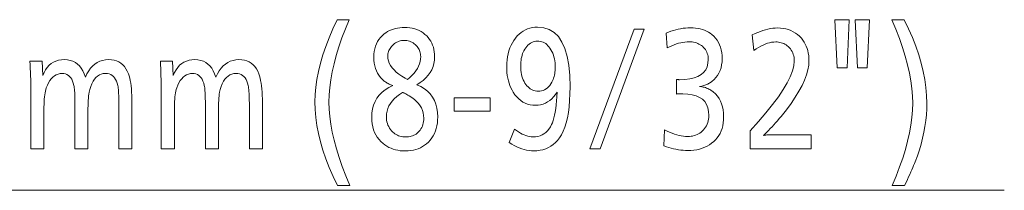
# Model space of a CAD drawing. Extents: x 33 to 817, y 32 to 566.
# Drawn here: x 328 to 357, y 495 to 500 of the extents above; entities that cross this region are included whole.
import ezdxf

# ---------------------------------------------------------------- set-up
doc = ezdxf.new("R2010")
doc.units = 0

msp = doc.modelspace()

# ---------------------------------------------------------------- linework, layer by layer
at = {"color": 34, "lineweight": 13}
msp.add_line((242.179962, 494.766266), (357.123657, 494.766266), dxfattribs=at)
for points in [[(337.927368, 499.762054), (337.814331, 499.491028), (337.713165, 499.226593), (337.623932, 498.968811), (337.54657, 498.717712), (337.48114, 498.473206), (337.427612, 498.235352), (337.385925, 498.00412), (337.356201, 497.779541), (337.338348, 497.561584), (337.332397, 497.350281), (337.338501, 497.14209), (337.356873, 496.925934), (337.387451, 496.701782), (337.430298, 496.469635), (337.485352, 496.229492), (337.552612, 495.981384), (337.632141, 495.725281), (337.723938, 495.461243), (337.827942, 495.189148), (337.944153, 494.909119), (337.582825, 494.909119), (337.456665, 495.173309), (337.343811, 495.433075), (337.244263, 495.688416), (337.157959, 495.939392), (337.0849, 496.185913), (337.025177, 496.42804), (336.978699, 496.665741), (336.945496, 496.899048), (336.925598, 497.12793), (336.918945, 497.352417), (336.925476, 497.567841), (336.944977, 497.78894), (336.977478, 498.015747), (337.02301, 498.248199), (337.081543, 498.486328), (337.153107, 498.730133), (337.237671, 498.979614), (337.335205, 499.234741), (337.445801, 499.495575), (337.569366, 499.762054)], [(352.513916, 498.356598), (352.224854, 498.356598), (352.16095, 499.762054), (352.577759, 499.762054)], [(353.10553, 498.356598), (352.819794, 498.356598), (352.754272, 499.762054), (353.171051, 499.762054)], [(353.841644, 494.909119), (353.955322, 495.184326), (354.057037, 495.451904), (354.14679, 495.711884), (354.224548, 495.964233), (354.290405, 496.209015), (354.344238, 496.446167), (354.386108, 496.675751), (354.416016, 496.897705), (354.43396, 497.112061), (354.439941, 497.318787), (354.433838, 497.527374), (354.415497, 497.743896), (354.384888, 497.968384), (354.342102, 498.200806), (354.287018, 498.441162), (354.219727, 498.689453), (354.140198, 498.945709), (354.048431, 499.209869), (353.944458, 499.481995), (353.828186, 499.762054), (354.189545, 499.762054), (354.315674, 499.498291), (354.428528, 499.238861), (354.528137, 498.983826), (354.61441, 498.733154), (354.687439, 498.486847), (354.747192, 498.244934), (354.79364, 498.007355), (354.826843, 497.77417), (354.846771, 497.545349), (354.853394, 497.320892), (354.849976, 497.150909), (354.839691, 496.980469), (354.822571, 496.80957), (354.798553, 496.638184), (354.7677, 496.46637), (354.72998, 496.294067), (354.685425, 496.121338), (354.633972, 495.94812), (354.575684, 495.774445), (354.510559, 495.600281), (354.489624, 495.548401), (354.466522, 495.492645), (354.441223, 495.433105), (354.413757, 495.36972), (354.384094, 495.30249), (354.352234, 495.231476), (354.318176, 495.156616), (354.281982, 495.077942), (354.243591, 494.995453), (354.203003, 494.909119)], [(339.910553, 497.856598), (340.026489, 497.802917), (340.130188, 497.740234), (340.22168, 497.668457), (340.301025, 497.587708), (340.368103, 497.497894), (340.423035, 497.399048), (340.465729, 497.291168), (340.496216, 497.174255), (340.514526, 497.048309), (340.52063, 496.91333), (340.517883, 496.82431), (340.509674, 496.73877), (340.495972, 496.656738), (340.476807, 496.578186), (340.452148, 496.503143), (340.421997, 496.431549), (340.386414, 496.363464), (340.345306, 496.298889), (340.298737, 496.237762), (340.246704, 496.180115), (340.193665, 496.130249), (340.137451, 496.085602), (340.078033, 496.046204), (340.015442, 496.012054), (339.949646, 495.983185), (339.880615, 495.959534), (339.808472, 495.941162), (339.733093, 495.92804), (339.65448, 495.920166), (339.572754, 495.917542), (339.496643, 495.919678), (339.422974, 495.926178), (339.351685, 495.937012), (339.282837, 495.952148), (339.216431, 495.971619), (339.152435, 495.995422), (339.090851, 496.02356), (339.031677, 496.05603), (338.974976, 496.092804), (338.920654, 496.133911), (338.857086, 496.191101), (338.800232, 496.252563), (338.750061, 496.318329), (338.706604, 496.388367), (338.6698, 496.462708), (338.639709, 496.541321), (338.616272, 496.624207), (338.599548, 496.711395), (338.589539, 496.802856), (338.586182, 496.898621), (338.592346, 497.026764), (338.610779, 497.147369), (338.641541, 497.260376), (338.684601, 497.365845), (338.73996, 497.463745), (338.807617, 497.554077), (338.887573, 497.636841), (338.979858, 497.712067), (339.084412, 497.779724), (339.201294, 497.839783), (339.173096, 497.848236), (339.14563, 497.857605), (339.118927, 497.86792), (339.092957, 497.87912), (339.067688, 497.891266), (339.043182, 497.904327), (339.019409, 497.918335), (338.996399, 497.933228), (338.974121, 497.949097), (338.952576, 497.965851), (338.894775, 498.017853), (338.843048, 498.073822), (338.797424, 498.133789), (338.757874, 498.197784), (338.724426, 498.265747), (338.697021, 498.337708), (338.675751, 498.413635), (338.660522, 498.493591), (338.651428, 498.577515), (338.648376, 498.665436), (338.651367, 498.751251), (338.6604, 498.833069), (338.675446, 498.910919), (338.696503, 498.984741), (338.723572, 499.054596), (338.756653, 499.120483), (338.795776, 499.182343), (338.840881, 499.240234), (338.892029, 499.294098), (338.949219, 499.343994), (338.999084, 499.38031), (339.051208, 499.412811), (339.10556, 499.441498), (339.16217, 499.466339), (339.221069, 499.487366), (339.282166, 499.504578), (339.345581, 499.517975), (339.411194, 499.527527), (339.479065, 499.533264), (339.549194, 499.535156), (339.627686, 499.532684), (339.703094, 499.525177), (339.775452, 499.512665), (339.844727, 499.495178), (339.91095, 499.472656), (339.974152, 499.44519), (340.034271, 499.412659), (340.091309, 499.375183), (340.145325, 499.332672), (340.196259, 499.285156), (340.240662, 499.23645), (340.280365, 499.185181), (340.31543, 499.131409), (340.345764, 499.075073), (340.37146, 499.016266), (340.392517, 498.954926), (340.408875, 498.891052), (340.420532, 498.824677), (340.427551, 498.755768), (340.429871, 498.684326), (340.424683, 498.581146), (340.409119, 498.482483), (340.383118, 498.388367), (340.346802, 498.298798), (340.300049, 498.213745), (340.24292, 498.13324), (340.175415, 498.057281), (340.097504, 497.98584), (340.009216, 497.918945)], [(342.772736, 496.558289), (342.829559, 496.515167), (342.885742, 496.476593), (342.941284, 496.442566), (342.996216, 496.413086), (343.050476, 496.388123), (343.104095, 496.367676), (343.157104, 496.351807), (343.209442, 496.340454), (343.261169, 496.333679), (343.312225, 496.33139), (343.384552, 496.334961), (343.452942, 496.345673), (343.517395, 496.363525), (343.577911, 496.38855), (343.634521, 496.420685), (343.687134, 496.459961), (343.735901, 496.506409), (343.78067, 496.559967), (343.821533, 496.620667), (343.858459, 496.688538), (343.883057, 496.744965), (343.905823, 496.810059), (343.926758, 496.883789), (343.945862, 496.966187), (343.963074, 497.057251), (343.978455, 497.156921), (343.991974, 497.265289), (344.003662, 497.382324), (344.013489, 497.507996), (344.021484, 497.642334), (343.970917, 497.568878), (343.917419, 497.503174), (343.860931, 497.44519), (343.801514, 497.394928), (343.739136, 497.352417), (343.673767, 497.317627), (343.605469, 497.290558), (343.53421, 497.27124), (343.459991, 497.259644), (343.382813, 497.255768), (343.302826, 497.259583), (343.226196, 497.270966), (343.152893, 497.289978), (343.083008, 497.316589), (343.016418, 497.35083), (342.953247, 497.392639), (342.893402, 497.442078), (342.836945, 497.499115), (342.783813, 497.563782), (342.73407, 497.636017), (342.697693, 497.698364), (342.6651, 497.763489), (342.636353, 497.831451), (342.61145, 497.902222), (342.590393, 497.97583), (342.57312, 498.052246), (342.559723, 498.13147), (342.55014, 498.213501), (342.544403, 498.29834), (342.54248, 498.386017), (342.545044, 498.486664), (342.552765, 498.583588), (342.565613, 498.676758), (342.583618, 498.766174), (342.60675, 498.851868), (342.635071, 498.933838), (342.668488, 499.012054), (342.707062, 499.086517), (342.750763, 499.157257), (342.799622, 499.224243), (342.851776, 499.285339), (342.906738, 499.339966), (342.964447, 499.388184), (343.024963, 499.429962), (343.088287, 499.465332), (343.154388, 499.494263), (343.223267, 499.516754), (343.294952, 499.532837), (343.369446, 499.54248), (343.446686, 499.545685), (343.627441, 499.528198), (343.789124, 499.475769), (343.931824, 499.388367), (344.055481, 499.266022), (344.160126, 499.108704), (344.245728, 498.916443), (344.312317, 498.689209), (344.359894, 498.427032), (344.388428, 498.129883), (344.397949, 497.797791), (344.394836, 497.589935), (344.385559, 497.39502), (344.370117, 497.212952), (344.34845, 497.043823), (344.320618, 496.887573), (344.286621, 496.744263), (344.246399, 496.6138), (344.200012, 496.496277), (344.147461, 496.391632), (344.088684, 496.299866), (344.032135, 496.228027), (343.971313, 496.163757), (343.906281, 496.107025), (343.837006, 496.057861), (343.763489, 496.016266), (343.68573, 495.982239), (343.60376, 495.95575), (343.517548, 495.936859), (343.427094, 495.925507), (343.332397, 495.921722), (343.264099, 495.924194), (343.195068, 495.931549), (343.125244, 495.943848), (343.054626, 495.96106), (342.983246, 495.983185), (342.911072, 496.010223), (342.838165, 496.042175), (342.764465, 496.079041), (342.690002, 496.120819), (342.614746, 496.167542)], [(345.276917, 495.98056), (344.979462, 495.98056), (346.275269, 499.48056), (346.574402, 499.48056)], [(347.214752, 499.367096), (347.28537, 499.397034), (347.356079, 499.423828), (347.426819, 499.447449), (347.49765, 499.467957), (347.568542, 499.485291), (347.639496, 499.499451), (347.71051, 499.510498), (347.781616, 499.518372), (347.852783, 499.523102), (347.924011, 499.524658), (348.001709, 499.522705), (348.076263, 499.516785), (348.147614, 499.506897), (348.215759, 499.493073), (348.280701, 499.475281), (348.342468, 499.453583), (348.401062, 499.427917), (348.456421, 499.398285), (348.508606, 499.364716), (348.557617, 499.327209), (348.614136, 499.275146), (348.664703, 499.218964), (348.70932, 499.158661), (348.747986, 499.094238), (348.780701, 499.025726), (348.807495, 498.953064), (348.828308, 498.876312), (348.843201, 498.79541), (348.852112, 498.710419), (348.855103, 498.621307), (348.851379, 498.526794), (348.84021, 498.437347), (348.821655, 498.353027), (348.795654, 498.273743), (348.762238, 498.199554), (348.721375, 498.130463), (348.673096, 498.066467), (348.617371, 498.007538), (348.55423, 497.953674), (348.483643, 497.904907), (348.458618, 497.890289), (348.432617, 497.876678), (348.40564, 497.864075), (348.377716, 497.852478), (348.348785, 497.841888), (348.318909, 497.832306), (348.288025, 497.82373), (348.256165, 497.816193), (348.223328, 497.809631), (348.189545, 497.804077), (348.22644, 497.801117), (348.262573, 497.796448), (348.297852, 497.790039), (348.332336, 497.781891), (348.366028, 497.772034), (348.398865, 497.760468), (348.430969, 497.747162), (348.462219, 497.732147), (348.492676, 497.715393), (348.522339, 497.69693), (348.593842, 497.645294), (348.657837, 497.58786), (348.714294, 497.524628), (348.763245, 497.455597), (348.804688, 497.380768), (348.838562, 497.30014), (348.864899, 497.213684), (348.883728, 497.12146), (348.89502, 497.023438), (348.898804, 496.919617), (348.895874, 496.8284), (348.887146, 496.741302), (348.87262, 496.658325), (348.852264, 496.579468), (348.826111, 496.5047), (348.794128, 496.434082), (348.756317, 496.367554), (348.712708, 496.305176), (348.663269, 496.246887), (348.608032, 496.192749), (348.547791, 496.14325), (348.48407, 496.098938), (348.41684, 496.059875), (348.34613, 496.026001), (348.271912, 495.997375), (348.194183, 495.973907), (348.112976, 495.955688), (348.028259, 495.942657), (347.940063, 495.934845), (347.848389, 495.932251), (347.779663, 495.933594), (347.710754, 495.937683), (347.641602, 495.944519), (347.572205, 495.954071), (347.502563, 495.96637), (347.432709, 495.981384), (347.36261, 495.999146), (347.292267, 496.019623), (347.22168, 496.042847), (347.150879, 496.068787), (347.164337, 496.533081), (347.239807, 496.496765), (347.313721, 496.464233), (347.385986, 496.435577), (347.456635, 496.410706), (347.525696, 496.389679), (347.593109, 496.372498), (347.658936, 496.3591), (347.723145, 496.349548), (347.785706, 496.343811), (347.84668, 496.341888), (347.895996, 496.343475), (347.943848, 496.348206), (347.990112, 496.356079), (348.034912, 496.367096), (348.078186, 496.381287), (348.119965, 496.398621), (348.160217, 496.419098), (348.198975, 496.442749), (348.236176, 496.469513), (348.271912, 496.499451), (348.30896, 496.535034), (348.342102, 496.572906), (348.371338, 496.613037), (348.396667, 496.655426), (348.418121, 496.700073), (348.435669, 496.747009), (348.44931, 496.796234), (348.459045, 496.847687), (348.464905, 496.901428), (348.466858, 496.957458), (348.459167, 497.077576), (348.436218, 497.185089), (348.397888, 497.279938), (348.344238, 497.362152), (348.275269, 497.431702), (348.190948, 497.488617), (348.091309, 497.532898), (347.976379, 497.564514), (347.846069, 497.583466), (347.70047, 497.589783), (347.685303, 497.589752), (347.669342, 497.58963), (347.652618, 497.589417), (347.635132, 497.589111), (347.616852, 497.588745), (347.597809, 497.588287), (347.578003, 497.587738), (347.557404, 497.587097), (347.536041, 497.586395), (347.513916, 497.585602), (347.513916, 498.007874), (347.525696, 498.007446), (347.536926, 498.007111), (347.547485, 498.006775), (347.557495, 498.006531), (347.566833, 498.006287), (347.575623, 498.006104), (347.583801, 498.005951), (347.59137, 498.005859), (347.598328, 498.005798), (347.604675, 498.005768), (347.764954, 498.011688), (347.908386, 498.029449), (348.034973, 498.059082), (348.144653, 498.100555), (348.237427, 498.15387), (348.313354, 498.219055), (348.372437, 498.296051), (348.414612, 498.384918), (348.439941, 498.485626), (348.448364, 498.598206), (348.446655, 498.645142), (348.441528, 498.690216), (348.432922, 498.733398), (348.420959, 498.774658), (348.405518, 498.814056), (348.386658, 498.851563), (348.36438, 498.887177), (348.338654, 498.920898), (348.309509, 498.952698), (348.276917, 498.982666), (348.245178, 499.007813), (348.211792, 499.030304), (348.176758, 499.050171), (348.140076, 499.067352), (348.101746, 499.081909), (348.061768, 499.093811), (348.020111, 499.103088), (347.976837, 499.109711), (347.931915, 499.113678), (347.885345, 499.11499), (347.826294, 499.11322), (347.766083, 499.107849), (347.704742, 499.098938), (347.642242, 499.086426), (347.578613, 499.070374), (347.513855, 499.05072), (347.447937, 499.027496), (347.380859, 499.000732), (347.312683, 498.970367), (347.243347, 498.936432)], [(349.739136, 499.314575), (349.819092, 499.353699), (349.897644, 499.388702), (349.974792, 499.419586), (350.050537, 499.44635), (350.124817, 499.468994), (350.197754, 499.487518), (350.269226, 499.501953), (350.339325, 499.512238), (350.40802, 499.518402), (350.47525, 499.520477), (350.562134, 499.517456), (350.645264, 499.508362), (350.72467, 499.493225), (350.800354, 499.472046), (350.872314, 499.444824), (350.940552, 499.41156), (351.005005, 499.372223), (351.065796, 499.326843), (351.122803, 499.275421), (351.176086, 499.217957), (351.218567, 499.16449), (351.256561, 499.108276), (351.2901, 499.049347), (351.319153, 498.987701), (351.34375, 498.923309), (351.363861, 498.856201), (351.379517, 498.786316), (351.390686, 498.713745), (351.3974, 498.638428), (351.399628, 498.560394), (351.391479, 498.428375), (351.366943, 498.289459), (351.326111, 498.143677), (351.268921, 497.990967), (351.195435, 497.83139), (351.105591, 497.664917), (350.99939, 497.491577), (350.876892, 497.31131), (350.738007, 497.124176), (350.582825, 496.930115), (350.528931, 496.865936), (350.475464, 496.803589), (350.422424, 496.743073), (350.369843, 496.684418), (350.317688, 496.627625), (350.265991, 496.572662), (350.214722, 496.519531), (350.163879, 496.468292), (350.113464, 496.418884), (350.063477, 496.371307), (350.08551, 496.375702), (350.109253, 496.379639), (350.134735, 496.383087), (350.161926, 496.386108), (350.190796, 496.388641), (350.221405, 496.390717), (350.253723, 496.392334), (350.287781, 496.393494), (350.323486, 496.394196), (350.360962, 496.394409), (351.460144, 496.394409), (351.460144, 495.98056), (349.673584, 495.98056), (349.673584, 496.512054), (349.9198, 496.782013), (350.140076, 497.037292), (350.334412, 497.277832), (350.502869, 497.503662), (350.645447, 497.714783), (350.762024, 497.911224), (350.852753, 498.092957), (350.917542, 498.259949), (350.956421, 498.412292), (350.96936, 498.549866), (350.96759, 498.602539), (350.96225, 498.652893), (350.953339, 498.701019), (350.940857, 498.746857), (350.924835, 498.790436), (350.905243, 498.831726), (350.88208, 498.870758), (350.855347, 498.907532), (350.825073, 498.942017), (350.791229, 498.974243), (350.759705, 499.000183), (350.727112, 499.023407), (350.693298, 499.043884), (350.658386, 499.061646), (350.622314, 499.07666), (350.585114, 499.088959), (350.546753, 499.098511), (350.507263, 499.105347), (350.466614, 499.109436), (350.424835, 499.110809), (350.365479, 499.108307), (350.305054, 499.1008), (350.24353, 499.088318), (350.180939, 499.070801), (350.117279, 499.048309), (350.052551, 499.020813), (349.986725, 498.988312), (349.91983, 498.950806), (349.851868, 498.908295), (349.782837, 498.860809)], [(339.63324, 498.009949), (339.707001, 498.072266), (339.77301, 498.135681), (339.831238, 498.200165), (339.881714, 498.265747), (339.924438, 498.332458), (339.959351, 498.400208), (339.986511, 498.469086), (340.005951, 498.539032), (340.017578, 498.610107), (340.021484, 498.682251), (340.020203, 498.720276), (340.016296, 498.757019), (340.009827, 498.792542), (340.000763, 498.826782), (339.989136, 498.859741), (339.974884, 498.891479), (339.958069, 498.921936), (339.93866, 498.951141), (339.916656, 498.979065), (339.892059, 499.005768), (339.862213, 499.034119), (339.831177, 499.059448), (339.798889, 499.081848), (339.765411, 499.101227), (339.730713, 499.117615), (339.694824, 499.131042), (339.657715, 499.141479), (339.619385, 499.148956), (339.579865, 499.153442), (339.539124, 499.154907), (339.499329, 499.153442), (339.460663, 499.149048), (339.423096, 499.141693), (339.386658, 499.131409), (339.351318, 499.118164), (339.317078, 499.10199), (339.283936, 499.082855), (339.251923, 499.060791), (339.221008, 499.035797), (339.191223, 499.007874), (339.165344, 498.980499), (339.142212, 498.952148), (339.121796, 498.922852), (339.104095, 498.892578), (339.089111, 498.861328), (339.076874, 498.829132), (339.067322, 498.795959), (339.060547, 498.76181), (339.056458, 498.726715), (339.055084, 498.690643), (339.060242, 498.622162), (339.075653, 498.554596), (339.101379, 498.487885), (339.13739, 498.422058), (339.183655, 498.357117), (339.240234, 498.293091), (339.307068, 498.229919), (339.384216, 498.167603), (339.47168, 498.106201), (339.569397, 498.045685)], [(343.443329, 499.136017), (343.398743, 499.133606), (343.355774, 499.126343), (343.314453, 499.114258), (343.274719, 499.097351), (343.236603, 499.075623), (343.200104, 499.049042), (343.165222, 499.017639), (343.131927, 498.981384), (343.100281, 498.940308), (343.070221, 498.894409), (343.047546, 498.854004), (343.027252, 498.811829), (343.009338, 498.767792), (342.993835, 498.721985), (342.980713, 498.674347), (342.969971, 498.624939), (342.961609, 498.573669), (342.955658, 498.52063), (342.952087, 498.46579), (342.950867, 498.409119), (342.952454, 498.34314), (342.957092, 498.279724), (342.964783, 498.218781), (342.975647, 498.1604), (342.989563, 498.104492), (343.006531, 498.051147), (343.026672, 498.000305), (343.049866, 497.951965), (343.076111, 497.906189), (343.10553, 497.862915), (343.135071, 497.825775), (343.166016, 497.792572), (343.198303, 497.763245), (343.231873, 497.737854), (343.266846, 497.71637), (343.303162, 497.698792), (343.34082, 497.68512), (343.379791, 497.675354), (343.420135, 497.669495), (343.461792, 497.667542), (343.512756, 497.670227), (343.561371, 497.678284), (343.607666, 497.691711), (343.651672, 497.710541), (343.693329, 497.734741), (343.732666, 497.764343), (343.769714, 497.799286), (343.804382, 497.83963), (343.836792, 497.885345), (343.866852, 497.936432), (343.885376, 497.973724), (343.901947, 498.012482), (343.916565, 498.052734), (343.92926, 498.094421), (343.939941, 498.137573), (343.94873, 498.182251), (343.955566, 498.228333), (343.960449, 498.27594), (343.963379, 498.324982), (343.964355, 498.375519), (343.962769, 498.438477), (343.95813, 498.499695), (343.950409, 498.559174), (343.939575, 498.616852), (343.925659, 498.672791), (343.908691, 498.726929), (343.88855, 498.779327), (343.865356, 498.829956), (343.839111, 498.878845), (343.809692, 498.925934), (343.780945, 498.965851), (343.750427, 499.001556), (343.71814, 499.033081), (343.684143, 499.060394), (343.648376, 499.083496), (343.61084, 499.102417), (343.571594, 499.117096), (343.530579, 499.127625), (343.487823, 499.133911)], [(328.924683, 498.547791), (328.944824, 498.131805), (328.984467, 498.219238), (329.029419, 498.297424), (329.079651, 498.366455), (329.135223, 498.42627), (329.196106, 498.476868), (329.262268, 498.51828), (329.333771, 498.550476), (329.410583, 498.573486), (329.492676, 498.58728), (329.580139, 498.591888), (329.670044, 498.586731), (329.753662, 498.571289), (329.830872, 498.545563), (329.901733, 498.509552), (329.966248, 498.463226), (330.024414, 498.406616), (330.076233, 498.339691), (330.121704, 498.262482), (330.160828, 498.174988), (330.193573, 498.077179), (330.240295, 498.174988), (330.291809, 498.262482), (330.348022, 498.339691), (330.408966, 498.406616), (330.47467, 498.463226), (330.545105, 498.509552), (330.6203, 498.545563), (330.700195, 498.571289), (330.784851, 498.586731), (330.874268, 498.591888), (330.956909, 498.587708), (331.03418, 498.575165), (331.106018, 498.55426), (331.172485, 498.525024), (331.23349, 498.487366), (331.289124, 498.441406), (331.339294, 498.387054), (331.384094, 498.324341), (331.423462, 498.253265), (331.457458, 498.173828), (331.476929, 498.115845), (331.494324, 498.051971), (331.509705, 497.982239), (331.523071, 497.906616), (331.534332, 497.825073), (331.543579, 497.737701), (331.55072, 497.644409), (331.555847, 497.545258), (331.558929, 497.440216), (331.559937, 497.329285), (331.559937, 495.98056), (331.178467, 495.98056), (331.178467, 497.236847), (331.178101, 497.321838), (331.177124, 497.401215), (331.175415, 497.474976), (331.173065, 497.543091), (331.170044, 497.60556), (331.166321, 497.662415), (331.161987, 497.713623), (331.156921, 497.759216), (331.151215, 497.799164), (331.144836, 497.833496), (331.128204, 497.90094), (331.107239, 497.961304), (331.08197, 498.014557), (331.052307, 498.06073), (331.018372, 498.099792), (330.980042, 498.131714), (330.937439, 498.156586), (330.890442, 498.174316), (330.839142, 498.184998), (330.783508, 498.188538), (330.720215, 498.183838), (330.660736, 498.169708), (330.605103, 498.146179), (330.553284, 498.113251), (330.505341, 498.070892), (330.461182, 498.019104), (330.420898, 497.957947), (330.38443, 497.88736), (330.351807, 497.807373), (330.322998, 497.717957), (330.31308, 497.679688), (330.30423, 497.635437), (330.296417, 497.585205), (330.289642, 497.529053), (330.283905, 497.466888), (330.279236, 497.398804), (330.275574, 497.324707), (330.272949, 497.244659), (330.271423, 497.158661), (330.270874, 497.066681), (330.270874, 495.98056), (329.889374, 495.98056), (329.889374, 497.301971), (329.889038, 497.377686), (329.888092, 497.448547), (329.886475, 497.514496), (329.884277, 497.575592), (329.881409, 497.631805), (329.877869, 497.683167), (329.873718, 497.729614), (329.868927, 497.77124), (329.863525, 497.807953), (329.857422, 497.839783), (329.839783, 497.906067), (329.818359, 497.965332), (329.793274, 498.017639), (329.764404, 498.062988), (329.731812, 498.101349), (329.695496, 498.132751), (329.655457, 498.157166), (329.611633, 498.174591), (329.564148, 498.185059), (329.512878, 498.188538), (329.451691, 498.184265), (329.393768, 498.171478), (329.339172, 498.150146), (329.287842, 498.1203), (329.239807, 498.081909), (329.195068, 498.035004), (329.153625, 497.979553), (329.115448, 497.915588), (329.080597, 497.843079), (329.049011, 497.762054), (329.03595, 497.720398), (329.024231, 497.673584), (329.013885, 497.621582), (329.004944, 497.564423), (328.997375, 497.502075), (328.99115, 497.43457), (328.986328, 497.361908), (328.98288, 497.284088), (328.980835, 497.20108), (328.980103, 497.112915), (328.980103, 495.98056), (328.598633, 495.98056), (328.598633, 497.425934), (328.598328, 497.545288), (328.597534, 497.663086), (328.596191, 497.779236), (328.594299, 497.893829), (328.591888, 498.006805), (328.588928, 498.118195), (328.585449, 498.227997), (328.581421, 498.336182), (328.576843, 498.44278), (328.571716, 498.547791)], [(332.746521, 498.547791), (332.766663, 498.131805), (332.806305, 498.219238), (332.851257, 498.297424), (332.901489, 498.366455), (332.957062, 498.42627), (333.017944, 498.476868), (333.084106, 498.51828), (333.15564, 498.550476), (333.232422, 498.573486), (333.314545, 498.58728), (333.401978, 498.591888), (333.491913, 498.586731), (333.5755, 498.571289), (333.65271, 498.545563), (333.723572, 498.509552), (333.788086, 498.463226), (333.846283, 498.406616), (333.898071, 498.339691), (333.943542, 498.262482), (333.982666, 498.174988), (334.015442, 498.077179), (334.062164, 498.174988), (334.113647, 498.262482), (334.169861, 498.339691), (334.230835, 498.406616), (334.296509, 498.463226), (334.366943, 498.509552), (334.442139, 498.545563), (334.522034, 498.571289), (334.606689, 498.586731), (334.696106, 498.591888), (334.778748, 498.587708), (334.856018, 498.575165), (334.927856, 498.55426), (334.994324, 498.525024), (335.055359, 498.487366), (335.110962, 498.441406), (335.161133, 498.387054), (335.205933, 498.324341), (335.2453, 498.253265), (335.279297, 498.173828), (335.298767, 498.115845), (335.316193, 498.051971), (335.331573, 497.982239), (335.34491, 497.906616), (335.356171, 497.825073), (335.365417, 497.737701), (335.372559, 497.644409), (335.377686, 497.545258), (335.380798, 497.440216), (335.381805, 497.329285), (335.381805, 495.98056), (335.000305, 495.98056), (335.000305, 497.236847), (334.999939, 497.321838), (334.998962, 497.401215), (334.997253, 497.474976), (334.994934, 497.543091), (334.991882, 497.60556), (334.98819, 497.662415), (334.983826, 497.713623), (334.97876, 497.759216), (334.973083, 497.799164), (334.966675, 497.833496), (334.950073, 497.90094), (334.929108, 497.961304), (334.903809, 498.014557), (334.874176, 498.06073), (334.84021, 498.099792), (334.80191, 498.131714), (334.759277, 498.156586), (334.71228, 498.174316), (334.66098, 498.184998), (334.605347, 498.188538), (334.542053, 498.183838), (334.482605, 498.169708), (334.426941, 498.146179), (334.375153, 498.113251), (334.327179, 498.070892), (334.283051, 498.019104), (334.242737, 497.957947), (334.206299, 497.88736), (334.173645, 497.807373), (334.144836, 497.717957), (334.134949, 497.679688), (334.126099, 497.635437), (334.118256, 497.585205), (334.111511, 497.529053), (334.105774, 497.466888), (334.101074, 497.398804), (334.097412, 497.324707), (334.094818, 497.244659), (334.093262, 497.158661), (334.092712, 497.066681), (334.092712, 495.98056), (333.711243, 495.98056), (333.711243, 497.301971), (333.710907, 497.377686), (333.709961, 497.448547), (333.708344, 497.514496), (333.706116, 497.575592), (333.703247, 497.631805), (333.699707, 497.683167), (333.695557, 497.729614), (333.690796, 497.77124), (333.685364, 497.807953), (333.679291, 497.839783), (333.661621, 497.906067), (333.640228, 497.965332), (333.615112, 498.017639), (333.586243, 498.062988), (333.55365, 498.101349), (333.517334, 498.132751), (333.477295, 498.157166), (333.433502, 498.174591), (333.385986, 498.185059), (333.334747, 498.188538), (333.27356, 498.184265), (333.215637, 498.171478), (333.161011, 498.150146), (333.10968, 498.1203), (333.061646, 498.081909), (333.016907, 498.035004), (332.975464, 497.979553), (332.937317, 497.915588), (332.902466, 497.843079), (332.87088, 497.762054), (332.857788, 497.720398), (332.846069, 497.673584), (332.835754, 497.621582), (332.826782, 497.564423), (332.819214, 497.502075), (332.812988, 497.43457), (332.808167, 497.361908), (332.804749, 497.284088), (332.802673, 497.20108), (332.801971, 497.112915), (332.801971, 495.98056), (332.420471, 495.98056), (332.420471, 497.425934), (332.420197, 497.545288), (332.419373, 497.663086), (332.41803, 497.779236), (332.416138, 497.893829), (332.413757, 498.006805), (332.410767, 498.118195), (332.407288, 498.227997), (332.403259, 498.336182), (332.398682, 498.44278), (332.393555, 498.547791)], [(339.487, 497.633911), (339.397614, 497.572815), (339.317627, 497.509644), (339.247009, 497.444397), (339.185852, 497.377106), (339.134094, 497.307739), (339.091736, 497.236359), (339.058777, 497.162872), (339.035278, 497.087341), (339.021118, 497.009766), (339.016418, 496.930115), (339.018311, 496.875244), (339.023895, 496.822388), (339.033203, 496.771545), (339.046265, 496.722748), (339.063049, 496.675934), (339.083588, 496.631134), (339.107849, 496.588379), (339.135834, 496.547607), (339.167542, 496.508881), (339.203003, 496.472137), (339.234314, 496.444611), (339.26712, 496.419952), (339.301392, 496.398224), (339.337158, 496.379364), (339.37442, 496.363434), (339.413147, 496.350372), (339.453339, 496.34024), (339.495026, 496.332977), (339.538177, 496.328644), (339.582825, 496.327179), (339.626068, 496.328552), (339.667725, 496.332642), (339.707825, 496.339478), (339.746338, 496.34903), (339.783234, 496.361328), (339.818604, 496.376343), (339.852356, 496.394104), (339.884521, 496.414581), (339.915161, 496.437805), (339.944153, 496.463745), (339.976074, 496.496643), (340.004669, 496.531494), (340.029877, 496.568237), (340.051727, 496.606934), (340.070221, 496.647583), (340.085327, 496.690125), (340.097107, 496.734619), (340.10553, 496.781067), (340.110535, 496.829407), (340.112244, 496.8797), (340.10791, 496.958466), (340.094971, 497.034241), (340.073364, 497.107056), (340.043121, 497.176849), (340.004242, 497.243683), (339.956726, 497.307526), (339.900574, 497.368378), (339.835815, 497.42627), (339.76236, 497.481171), (339.680298, 497.533081), (339.645386, 497.553375), (339.613953, 497.571381), (339.585968, 497.587158), (339.561462, 497.600647), (339.540405, 497.611847), (339.522766, 497.620789), (339.508667, 497.627502), (339.497986, 497.631897), (339.490784, 497.634033)], [(342.056763, 497.472137), (342.056763, 497.08139), (341.004669, 497.08139), (341.004669, 497.472137)]]:
    msp.add_lwpolyline(points, close=True, dxfattribs=at)

doc.saveas('drawing.dxf')
